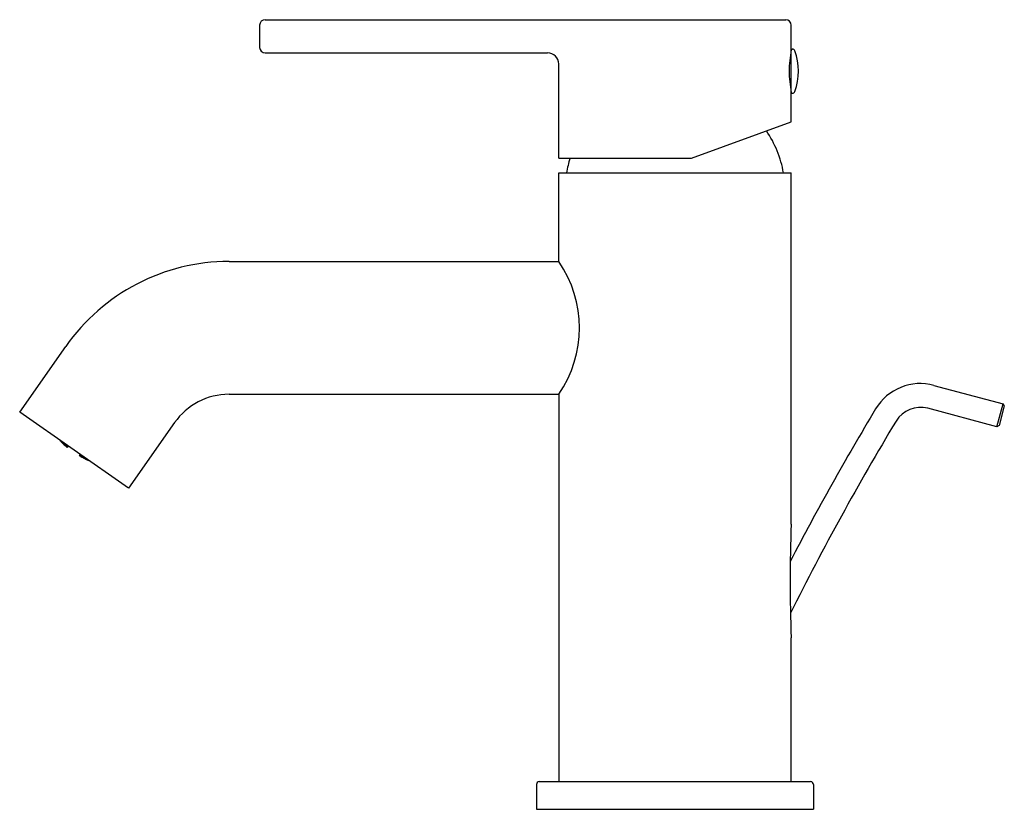
# Model space of a CAD drawing. Extents: x 4330.87 to 4337.87, y 148.28 to 153.9.
import ezdxf

# ---------------------------------------------------------------- set-up
doc = ezdxf.new("R2010")
doc.units = 0
doc.header["$LTSCALE"] = 0.64311
doc.layers.get('0').update_dxf_attribs({"color": 255, "linetype": 'CONTINUOUS'})
doc.layers.get('DEFPOINTS').update_dxf_attribs({"linetype": 'CONTINUOUS'})
doc.styles.get("Standard").update_dxf_attribs({"font": 'txt', "width": 0.8})

msp = doc.modelspace()

# ---------------------------------------------------------------- linework, layer by layer
for p, q in [((4332.6185, 153.8979), (4336.3193, 153.8979)), ((4332.5792, 153.8585), (4332.5792, 153.701)), ((4336.3587, 153.1716), (4336.3587, 153.8585)), ((4332.6185, 153.6617), (4334.6264, 153.6617)), ((4336.3587, 153.6597), (4336.3546, 153.6597)), ((4336.3587, 153.6892), (4336.3665, 153.6892)), ((4334.7051, 152.9136), (4334.7051, 153.5829)), ((4336.3587, 153.4398), (4336.3494, 153.4398)), ((4336.3587, 153.3743), (4336.3665, 153.3743)), ((4335.65, 152.9136), (4336.3587, 153.1716)), ((4334.7051, 152.9136), (4335.65, 152.9136)), ((4334.7051, 152.8073), (4336.3587, 152.8073)), ((4334.7051, 152.1774), (4334.7051, 152.8073)), ((4336.3587, 150.3082), (4336.3587, 152.8073)), ((4332.3614, 152.1774), (4334.7051, 152.1774)), ((4330.8733, 151.1059), (4331.2004, 151.573)), ((4337.3732, 151.2963), (4337.8649, 151.1646)), ((4332.3614, 151.2325), (4334.7051, 151.2325)), ((4334.7051, 151.2325), (4334.7051, 148.4766)), ((4337.8211, 151.0013), (4337.3295, 151.1331)), ((4337.8211, 151.0013), (4337.8649, 151.1646)), ((4337.8733, 151.1499), (4337.8358, 151.0098)), ((4337.8649, 151.1646), (4337.8733, 151.1499)), ((4331.6473, 150.5639), (4330.8733, 151.1059)), ((4331.9744, 151.0311), (4331.6473, 150.5639)), ((4337.8358, 151.0098), (4337.8211, 151.0013)), ((4331.1579, 150.9059), (4331.1596, 150.9041)), ((4331.1596, 150.9041), (4331.1603, 150.9049)), ((4331.161, 150.9044), (4331.1677, 150.8969)), ((4331.1677, 150.8969), (4331.169, 150.8988)), ((4331.1677, 150.8969), (4331.1803, 150.8852)), ((4331.1814, 150.8867), (4331.1735, 150.8956)), ((4331.1749, 150.8884), (4331.1755, 150.8891)), ((4331.1749, 150.8884), (4331.1776, 150.8855)), ((4331.1755, 150.8891), (4331.1883, 150.8777)), ((4331.1775, 150.892), (4331.1779, 150.8926)), ((4331.1892, 150.879), (4331.1775, 150.892)), ((4331.1803, 150.8852), (4331.1814, 150.8867)), ((4331.1883, 150.8777), (4331.1873, 150.8763)), ((4331.1883, 150.8777), (4331.2006, 150.8656)), ((4331.1892, 150.879), (4331.1918, 150.8828)), ((4331.2026, 150.8684), (4331.1892, 150.879)), ((4331.2001, 150.8648), (4331.1952, 150.869)), ((4331.1954, 150.8803), (4331.2042, 150.8707)), ((4331.1962, 150.8703), (4331.1973, 150.8718)), ((4331.2087, 150.8584), (4331.1962, 150.8703)), ((4331.1973, 150.8718), (4331.2109, 150.8615)), ((4331.2006, 150.8656), (4331.2001, 150.8648)), ((4331.2003, 150.876), (4331.2007, 150.8766)), ((4331.2122, 150.8634), (4331.2003, 150.876)), ((4331.2042, 150.8707), (4331.2026, 150.8684)), ((4331.2109, 150.8615), (4331.2087, 150.8584)), ((4331.2123, 150.8556), (4331.2087, 150.8584)), ((4331.2109, 150.8615), (4331.2141, 150.8583)), ((4331.2183, 150.8643), (4331.2117, 150.8548)), ((4331.2122, 150.8634), (4331.2147, 150.8668)), ((4331.2159, 150.8608), (4331.2122, 150.8634)), ((4331.3022, 150.8056), (4331.2955, 150.7961)), ((4331.2961, 150.7969), (4331.2999, 150.7945)), ((4331.3021, 150.7976), (4331.298, 150.7996)), ((4331.2998, 150.8021), (4331.3034, 150.7995)), ((4331.3021, 150.7976), (4331.2999, 150.7945)), ((4331.2999, 150.7945), (4331.3154, 150.7868)), ((4331.3165, 150.7884), (4331.3021, 150.7976)), ((4331.3034, 150.7995), (4331.3059, 150.803)), ((4331.3034, 150.7995), (4331.3194, 150.7926)), ((4331.3095, 150.7893), (4331.309, 150.7886)), ((4331.309, 150.7886), (4331.3145, 150.7855)), ((4331.3251, 150.7819), (4331.3095, 150.7893)), ((4331.3131, 150.7945), (4331.3115, 150.7921)), ((4331.3115, 150.7921), (4331.326, 150.7832)), ((4331.3251, 150.7895), (4331.3131, 150.7945)), ((4331.3154, 150.7868), (4331.3165, 150.7884)), ((4331.3194, 150.7926), (4331.3198, 150.7932)), ((4331.3251, 150.7819), (4331.3241, 150.7805)), ((4331.3402, 150.7738), (4331.3251, 150.7819)), ((4331.326, 150.7832), (4331.3287, 150.787)), ((4331.326, 150.7832), (4331.3422, 150.7766)), ((4331.3348, 150.777), (4331.3359, 150.7785)), ((4331.3501, 150.7691), (4331.3348, 150.777)), ((4331.3359, 150.7785), (4331.347, 150.7742)), ((4331.3397, 150.773), (4331.3361, 150.7745)), ((4331.3397, 150.773), (4331.3402, 150.7738)), ((4331.3422, 150.7766), (4331.3426, 150.7772)), ((4331.3501, 150.7691), (4331.3515, 150.771)), ((4331.3595, 150.7654), (4331.3501, 150.7691)), ((4331.3597, 150.764), (4331.3603, 150.7649)), ((4331.362, 150.763), (4331.3597, 150.764)), ((4336.3587, 148.4766), (4336.3587, 149.5003)), ((4334.5674, 148.4766), (4336.4965, 148.4766)), ((4334.5477, 148.457), (4334.5477, 148.2798)), ((4336.5162, 148.457), (4336.5162, 148.2798)), ((4334.5477, 148.2798), (4336.5162, 148.2798))]:
    msp.add_line(p, q)
for centre, radius, start, end in [((4332.6185, 153.8585), 0.0394, 90, 180), ((4336.3193, 153.8585), 0.0394, 0, 90), ((4332.6185, 153.701), 0.0394, 180, 270), ((4334.6264, 153.5829), 0.0787, 0, 90), ((4337.1267, 153.5315), 0.7827, 168.87805, 191.12195), ((4336.3665, 153.6696), 0.0197, 19.4645, 90), ((4335.9768, 153.5318), 0.4331, 340.52904, 19.47092), ((4336.3665, 153.394), 0.0197, 270, 340.53457), ((4335.5661, 152.6819), 0.748, 9.65519, 34.64211), ((4335.4977, 152.6819), 0.748, 161.95143, 170.34481), ((4332.3614, 150.7601), 1.4173, 90, 145), ((4334.0267, 151.705), 0.8267, 325.147, 34.853), ((4337.277, 150.9375), 0.3715, 75, 148.99341), ((4332.3614, 150.7601), 0.4724, 90, 145), ((4337.277, 150.9375), 0.2025, 75, 148.99341), ((4354.1732, 140.7826), 20.0845, 148.99341, 152.54071), ((4354.1732, 140.7826), 19.9155, 148.99341, 153.481), ((4331.5587, 151.2741), 0.5443, 222.28405, 230.3844), ((4331.5708, 151.2656), 0.5443, 239.6156, 247.71595), ((4346.2514, 149.9042), 9.9009, 177.66159, 182.33841), ((4334.5673, 148.457), 0.0197, 89.94592, 179.99998), ((4336.4965, 148.457), 0.0197, 0, 90.05408)]:
    msp.add_arc(centre, radius, start, end)

# ---------------------------------------------------------------- texts
at = {"layer": 'DEFPOINTS'}
for tag, p, s in [('TRADENAME', (4335.5326, 148.2821), ''), ('MODELNUMBER', (4335.5326, 148.2838), 'K-27883T-4'), ('PRODUCT', (4335.5326, 148.2805), 'BATHROOM SINK FAUCET')]:
    msp.add_attdef(tag, p, s, height=0.001, dxfattribs=at)

doc.saveas('drawing.dxf')
